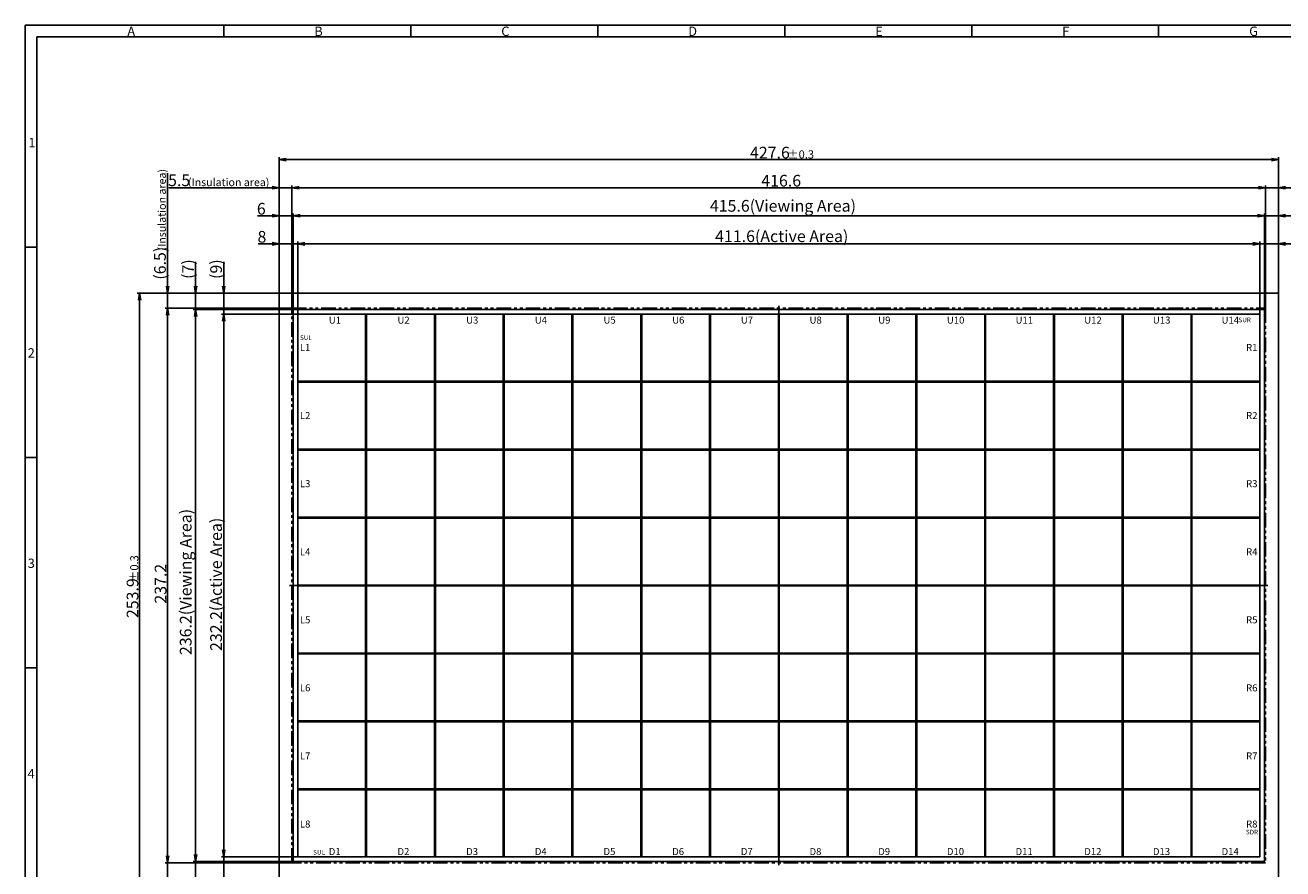
# Model space of a CAD drawing. Extents: x 11 to 821, y 11 to 561.
# Drawn here: x 11 to 549, y 200 to 561 of the extents above; entities that cross this region are included whole.
import ezdxf

# ---------------------------------------------------------------- set-up
doc = ezdxf.new("R2010")
doc.units = 0
doc.header["$LTSCALE"] = 10
doc.linetypes.add('CENTER2', pattern=[28.575, 19.05, -3.175, 3.175, -3.175])
doc.linetypes.add('PHANTOM2', pattern=[1.25, 0.625, -0.125, 0.125, -0.125, 0.125, -0.125])
doc.layers.get('0').update_dxf_attribs({"linetype": 'CONTINUOUS'})
doc.layers.get('DEFPOINTS').update_dxf_attribs({"linetype": 'CONTINUOUS'})
for name, color, linetype in [('回01-上ER', 7, 'CONTINUOUS'), ('回03-下ER', 7, 'CONTINUOUS'), ('回04-下接', 7, 'CONTINUOUS'), ('回07-寸法', 7, 'CONTINUOUS'), ('回08-記事', 7, 'CONTINUOUS'), ('回90-枠1', 7, 'CONTINUOUS')]:
    doc.layers.add(name, color=color, linetype=linetype)
doc.styles.get("Standard").update_dxf_attribs({"font": 'isocp.shx', "height": 5, "bigfont": 'bigfont.shx'})
doc.dimstyles.new('DMC', dxfattribs={"dimtxt": 3, "dimasz": 2, "dimexe": 1, "dimexo": 0, "dimgap": 0.5, "dimtad": 3, "dimblk": 'OPEN', "dimcen": 2, "dimclrd": 5, "dimclre": 5, "dimclrt": 5, "dimazin": 3, "dimtfac": 0.7, "dimtmove": 0, "dimatfit": 3})

# ---------------------------------------------------------------- blocks, each defined once
blk = doc.blocks.new('_OPEN')
at = {"color": 0, "linetype": 'BYBLOCK'}
for p, q in [((-1, 0.17), (0, 0)), ((-1, -0.17), (0, 0)), ((0, 0), (-1, 0))]:
    blk.add_line(p, q, dxfattribs=at)
at = {"color": 0, "linetype": 'CONTINUOUS'}
for p, q in [((-1, 0.17), (0, 0)), ((-1, -0.17), (0, 0)), ((0, 0), (-1, 0))]:
    blk.add_line(p, q, dxfattribs=at)
blk = doc.blocks.new('*X104104')
at = {"layer": '回07-寸法', "color": 5, "linetype": 'CONTINUOUS'}
for s, height, p in [('(Insulation area)', 3.3335, (70.99, 153.15)), ('10.2', 5, (70.99, 142.15))]:
    blk.add_text(s, height=height, rotation=90, dxfattribs=at).set_placement(p)
blk = doc.blocks.new('*D5151')
at = {"layer": 'DEFPOINTS', "color": 0, "linetype": 'CONTINUOUS'}
for p in [(124.89, 202.36), (71.66, 192.16), (119.39, 192.16)]:
    blk.add_point(p, dxfattribs=at)
at = {"layer": '回07-寸法', "color": 5, "linetype": 'CONTINUOUS'}
for p, q in [((71.66, 205.36), (71.66, 208.36)), ((124.89, 202.36), (70.66, 202.36)), ((71.66, 202.36), (71.66, 192.16)), ((119.39, 192.16), (70.66, 192.16)), ((71.66, 189.16), (71.66, 142.4))]:
    blk.add_line(p, q, dxfattribs=at)
at = {"layer": '回07-寸法', "color": 5, "linetype": 'CONTINUOUS', "xscale": 3, "yscale": 3, "zscale": 3}
for p, rotation in [((71.66, 202.36), 270), ((71.66, 192.16), 90)]:
    blk.add_blockref('_OPEN', p, dxfattribs=dict(at, rotation=rotation))
at = {"layer": '回07-寸法', "color": 5, "linetype": 'CONTINUOUS'}
blk.add_blockref('*X104104', (0, 0), dxfattribs=at)
blk = doc.blocks.new('*D5252')
at = {"layer": 'DEFPOINTS', "color": 0, "linetype": 'CONTINUOUS'}
for p in [(127.39, 204.86), (95.66, 192.16), (119.39, 192.16)]:
    blk.add_point(p, dxfattribs=at)
at = {"layer": '回07-寸法', "color": 5, "linetype": 'CONTINUOUS'}
for p, q in [((95.66, 207.86), (95.66, 210.86)), ((127.39, 204.86), (94.66, 204.86)), ((95.66, 204.86), (95.66, 192.16)), ((119.39, 192.16), (94.66, 192.16)), ((95.66, 189.16), (95.66, 175.66))]:
    blk.add_line(p, q, dxfattribs=at)
at = {"layer": '回07-寸法', "color": 5, "linetype": 'CONTINUOUS', "xscale": 3, "yscale": 3, "zscale": 3}
for p, rotation in [((95.66, 204.86), 270), ((95.66, 192.16), 90)]:
    blk.add_blockref('_OPEN', p, dxfattribs=dict(at, rotation=rotation))
at = {"layer": '回07-寸法', "color": 5, "linetype": 'CONTINUOUS'}
blk.add_text('12.7', height=5, rotation=90, dxfattribs=at).set_placement((95.16, 175.41))
blk = doc.blocks.new('*D5353')
at = {"layer": 'DEFPOINTS', "color": 0, "linetype": 'CONTINUOUS'}
for p in [(125.39, 202.86), (83.66, 192.16), (119.39, 192.16)]:
    blk.add_point(p, dxfattribs=at)
at = {"layer": '回07-寸法', "color": 5, "linetype": 'CONTINUOUS'}
for p, q in [((83.66, 205.86), (83.66, 208.86)), ((125.39, 202.86), (82.66, 202.86)), ((83.66, 202.86), (83.66, 192.16)), ((119.39, 192.16), (82.66, 192.16)), ((83.66, 189.16), (83.66, 175.66))]:
    blk.add_line(p, q, dxfattribs=at)
at = {"layer": '回07-寸法', "color": 5, "linetype": 'CONTINUOUS', "xscale": 3, "yscale": 3, "zscale": 3}
for p, rotation in [((83.66, 202.86), 270), ((83.66, 192.16), 90)]:
    blk.add_blockref('_OPEN', p, dxfattribs=dict(at, rotation=rotation))
at = {"layer": '回07-寸法', "color": 5, "linetype": 'CONTINUOUS'}
blk.add_text('10.7', height=5, rotation=90, dxfattribs=at).set_placement((83.16, 175.41))
blk = doc.blocks.new('*X105105')
at = {"layer": '回07-寸法', "color": 5, "linetype": 'CONTINUOUS'}
for s, height, p in [('(5.5)', 5, (552.73, 491.89)), ('(Insulation area)', 3.3335, (565.23, 491.89))]:
    blk.add_text(s, height=height, dxfattribs=at).set_placement(p)
blk = doc.blocks.new('*D5454')
at = {"layer": 'DEFPOINTS', "color": 0, "linetype": 'CONTINUOUS'}
for p in [(546.99, 491.14), (546.99, 446.06), (541.49, 439.56)]:
    blk.add_point(p, dxfattribs=at)
at = {"layer": '回07-寸法', "color": 5, "linetype": 'CONTINUOUS'}
for p, q in [((538.49, 491.14), (535.49, 491.14)), ((541.49, 439.56), (541.49, 492.14)), ((541.49, 491.14), (546.99, 491.14)), ((546.99, 446.06), (546.99, 492.14)), ((549.99, 491.14), (598.24, 491.14))]:
    blk.add_line(p, q, dxfattribs=at)
blk.add_blockref('*X105105', (0, 0), dxfattribs=at)
at = {"layer": '回07-寸法', "color": 5, "linetype": 'CONTINUOUS', "xscale": 3, "yscale": 3, "zscale": 3}
blk.add_blockref('_OPEN', (541.49, 491.14), dxfattribs=at)
at = {"layer": '回07-寸法', "color": 5, "linetype": 'CONTINUOUS', "xscale": 3, "yscale": 3, "zscale": 3, "rotation": 180}
blk.add_blockref('_OPEN', (546.99, 491.14), dxfattribs=at)
blk = doc.blocks.new('*D5555')
at = {"layer": 'DEFPOINTS', "color": 0, "linetype": 'CONTINUOUS'}
for p in [(546.99, 467.14), (546.99, 446.06), (538.99, 437.06)]:
    blk.add_point(p, dxfattribs=at)
at = {"layer": '回07-寸法', "color": 5, "linetype": 'CONTINUOUS'}
for p, q in [((535.99, 467.14), (532.99, 467.14)), ((538.99, 437.06), (538.99, 468.14)), ((538.99, 467.14), (546.99, 467.14)), ((546.99, 446.06), (546.99, 468.14)), ((549.99, 467.14), (559.98, 467.14))]:
    blk.add_line(p, q, dxfattribs=at)
at = {"layer": '回07-寸法', "color": 5, "linetype": 'CONTINUOUS', "xscale": 3, "yscale": 3, "zscale": 3}
blk.add_blockref('_OPEN', (538.99, 467.14), dxfattribs=at)
at = {"layer": '回07-寸法', "color": 5, "linetype": 'CONTINUOUS', "xscale": 3, "yscale": 3, "zscale": 3, "rotation": 180}
blk.add_blockref('_OPEN', (546.99, 467.14), dxfattribs=at)
at = {"layer": '回07-寸法', "color": 5, "linetype": 'CONTINUOUS'}
blk.add_text('(8)', height=5, dxfattribs=at).set_placement((552.73, 467.89))
blk = doc.blocks.new('*D5656')
at = {"layer": 'DEFPOINTS', "color": 0, "linetype": 'CONTINUOUS'}
for p in [(546.99, 479.14), (546.99, 446.06), (540.99, 439.06)]:
    blk.add_point(p, dxfattribs=at)
at = {"layer": '回07-寸法', "color": 5, "linetype": 'CONTINUOUS'}
for p, q in [((537.99, 479.14), (534.99, 479.14)), ((540.99, 439.06), (540.99, 480.14)), ((540.99, 479.14), (546.99, 479.14)), ((546.99, 446.06), (546.99, 480.14)), ((549.99, 479.14), (559.98, 479.14))]:
    blk.add_line(p, q, dxfattribs=at)
at = {"layer": '回07-寸法', "color": 5, "linetype": 'CONTINUOUS', "xscale": 3, "yscale": 3, "zscale": 3}
blk.add_blockref('_OPEN', (540.99, 479.14), dxfattribs=at)
at = {"layer": '回07-寸法', "color": 5, "linetype": 'CONTINUOUS', "xscale": 3, "yscale": 3, "zscale": 3, "rotation": 180}
blk.add_blockref('_OPEN', (546.99, 479.14), dxfattribs=at)
at = {"layer": '回07-寸法', "color": 5, "linetype": 'CONTINUOUS'}
blk.add_text('(6)', height=5, dxfattribs=at).set_placement((552.73, 479.89))
blk = doc.blocks.new('*D5757')
at = {"layer": 'DEFPOINTS', "color": 0, "linetype": 'CONTINUOUS'}
for p in [(124.89, 491.14), (124.89, 439.56), (541.49, 439.56)]:
    blk.add_point(p, dxfattribs=at)
at = {"layer": '回07-寸法', "color": 5, "linetype": 'CONTINUOUS'}
for p, q in [((124.89, 439.56), (124.89, 492.14)), ((538.49, 491.14), (127.89, 491.14)), ((541.49, 439.56), (541.49, 492.14))]:
    blk.add_line(p, q, dxfattribs=at)
at = {"layer": '回07-寸法', "color": 5, "linetype": 'CONTINUOUS', "xscale": 3, "yscale": 3, "zscale": 3}
for p, rotation in [((124.89, 491.14), 180), ((541.49, 491.14), 360)]:
    blk.add_blockref('_OPEN', p, dxfattribs=dict(at, rotation=rotation))
at = {"layer": '回07-寸法', "color": 5, "linetype": 'CONTINUOUS'}
blk.add_text('416.6', height=5, dxfattribs=at).set_placement((325.68, 491.64))
blk = doc.blocks.new('*X106106')
at = {"layer": '回07-寸法', "color": 5, "linetype": 'CONTINUOUS'}
for s, height, p in [('5.5', 5, (71.88, 491.81)), ('(Insulation area)', 3.3335, (80.38, 491.81))]:
    blk.add_text(s, height=height, dxfattribs=at).set_placement(p)
blk = doc.blocks.new('*D5858')
at = {"layer": 'DEFPOINTS', "color": 0, "linetype": 'CONTINUOUS'}
for p in [(119.39, 491.14), (119.39, 446.06), (124.89, 439.56)]:
    blk.add_point(p, dxfattribs=at)
at = {"layer": '回07-寸法', "color": 5, "linetype": 'CONTINUOUS'}
for p, q in [((116.39, 491.14), (72.13, 491.14)), ((119.39, 446.06), (119.39, 492.14)), ((124.89, 491.14), (119.39, 491.14)), ((124.89, 439.56), (124.89, 492.14)), ((127.89, 491.14), (130.89, 491.14))]:
    blk.add_line(p, q, dxfattribs=at)
blk.add_blockref('*X106106', (0, 0), dxfattribs=at)
at = {"layer": '回07-寸法', "color": 5, "linetype": 'CONTINUOUS', "xscale": 3, "yscale": 3, "zscale": 3}
blk.add_blockref('_OPEN', (119.39, 491.14), dxfattribs=at)
at = {"layer": '回07-寸法', "color": 5, "linetype": 'CONTINUOUS', "xscale": 3, "yscale": 3, "zscale": 3, "rotation": 180}
blk.add_blockref('_OPEN', (124.89, 491.14), dxfattribs=at)
blk = doc.blocks.new('*X107107')
at = {"layer": '回07-寸法', "color": 5, "linetype": 'CONTINUOUS'}
for s, height, p in [('(Insulation area)', 3.3335, (70.91, 464.3)), ('(6.5)', 5, (70.91, 451.8))]:
    blk.add_text(s, height=height, rotation=90, dxfattribs=at).set_placement(p)
blk = doc.blocks.new('*D5959')
at = {"layer": 'DEFPOINTS', "color": 0, "linetype": 'CONTINUOUS'}
for p in [(71.66, 446.06), (119.39, 446.06), (124.89, 439.56)]:
    blk.add_point(p, dxfattribs=at)
at = {"layer": '回07-寸法', "color": 5, "linetype": 'CONTINUOUS'}
for p, q in [((71.66, 449.06), (71.66, 497.31)), ((119.39, 446.06), (70.66, 446.06)), ((71.66, 439.56), (71.66, 446.06)), ((124.89, 439.56), (70.66, 439.56)), ((71.66, 436.56), (71.66, 433.56))]:
    blk.add_line(p, q, dxfattribs=at)
blk.add_blockref('*X107107', (0, 0), dxfattribs=at)
at = {"layer": '回07-寸法', "color": 5, "linetype": 'CONTINUOUS', "xscale": 3, "yscale": 3, "zscale": 3}
for p, rotation in [((71.66, 446.06), 270), ((71.66, 439.56), 90)]:
    blk.add_blockref('_OPEN', p, dxfattribs=dict(at, rotation=rotation))
blk = doc.blocks.new('*D6060')
at = {"layer": 'DEFPOINTS', "color": 0, "linetype": 'CONTINUOUS'}
for p in [(71.66, 439.56), (124.89, 439.56), (124.89, 202.36)]:
    blk.add_point(p, dxfattribs=at)
at = {"layer": '回07-寸法', "color": 5, "linetype": 'CONTINUOUS'}
for p, q in [((124.89, 439.56), (70.66, 439.56)), ((71.66, 205.36), (71.66, 436.56)), ((124.89, 202.36), (70.66, 202.36))]:
    blk.add_line(p, q, dxfattribs=at)
at = {"layer": '回07-寸法', "color": 5, "linetype": 'CONTINUOUS', "xscale": 3, "yscale": 3, "zscale": 3}
for p, rotation in [((71.66, 439.56), 89.99999999999999), ((71.66, 202.36), 270)]:
    blk.add_blockref('_OPEN', p, dxfattribs=dict(at, rotation=rotation))
at = {"layer": '回07-寸法', "color": 5, "linetype": 'CONTINUOUS'}
blk.add_text('237.2', height=5, rotation=90, dxfattribs=at).set_placement((71.16, 313.21))
blk = doc.blocks.new('*D6161')
at = {"layer": 'DEFPOINTS', "color": 0, "linetype": 'CONTINUOUS'}
for p in [(119.39, 479.14), (119.39, 446.06), (125.39, 439.06)]:
    blk.add_point(p, dxfattribs=at)
at = {"layer": '回07-寸法', "color": 5, "linetype": 'CONTINUOUS'}
for p, q in [((116.39, 479.14), (110.11, 479.14)), ((119.39, 446.06), (119.39, 480.14)), ((125.39, 479.14), (119.39, 479.14)), ((125.39, 439.06), (125.39, 480.14)), ((128.39, 479.14), (131.39, 479.14))]:
    blk.add_line(p, q, dxfattribs=at)
at = {"layer": '回07-寸法', "color": 5, "linetype": 'CONTINUOUS', "xscale": 3, "yscale": 3, "zscale": 3}
blk.add_blockref('_OPEN', (119.39, 479.14), dxfattribs=at)
at = {"layer": '回07-寸法', "color": 5, "linetype": 'CONTINUOUS', "xscale": 3, "yscale": 3, "zscale": 3, "rotation": 180}
blk.add_blockref('_OPEN', (125.39, 479.14), dxfattribs=at)
at = {"layer": '回07-寸法', "color": 5, "linetype": 'CONTINUOUS'}
blk.add_text('6', height=5, dxfattribs=at).set_placement((109.86, 479.64))
blk = doc.blocks.new('*D6262')
at = {"layer": 'DEFPOINTS', "color": 0, "linetype": 'CONTINUOUS'}
for p in [(119.39, 467.14), (119.39, 446.06), (127.39, 437.06)]:
    blk.add_point(p, dxfattribs=at)
at = {"layer": '回07-寸法', "color": 5, "linetype": 'CONTINUOUS'}
for p, q in [((116.39, 467.14), (110.39, 467.14)), ((119.39, 446.06), (119.39, 468.14)), ((127.39, 467.14), (119.39, 467.14)), ((127.39, 437.06), (127.39, 468.14)), ((130.39, 467.14), (133.39, 467.14))]:
    blk.add_line(p, q, dxfattribs=at)
at = {"layer": '回07-寸法', "color": 5, "linetype": 'CONTINUOUS', "xscale": 3, "yscale": 3, "zscale": 3}
blk.add_blockref('_OPEN', (119.39, 467.14), dxfattribs=at)
at = {"layer": '回07-寸法', "color": 5, "linetype": 'CONTINUOUS', "xscale": 3, "yscale": 3, "zscale": 3, "rotation": 180}
blk.add_blockref('_OPEN', (127.39, 467.14), dxfattribs=at)
at = {"layer": '回07-寸法', "color": 5, "linetype": 'CONTINUOUS'}
blk.add_text('8', height=5, dxfattribs=at).set_placement((110.14, 467.64))
blk = doc.blocks.new('*D6363')
at = {"layer": 'DEFPOINTS', "color": 0, "linetype": 'CONTINUOUS'}
for p in [(83.66, 446.06), (119.39, 446.06), (125.39, 439.06)]:
    blk.add_point(p, dxfattribs=at)
at = {"layer": '回07-寸法', "color": 5, "linetype": 'CONTINUOUS'}
for p, q in [((83.66, 449.06), (83.66, 459.37)), ((119.39, 446.06), (82.66, 446.06)), ((83.66, 439.06), (83.66, 446.06)), ((125.39, 439.06), (82.66, 439.06)), ((83.66, 436.06), (83.66, 433.06))]:
    blk.add_line(p, q, dxfattribs=at)
at = {"layer": '回07-寸法', "color": 5, "linetype": 'CONTINUOUS', "xscale": 3, "yscale": 3, "zscale": 3}
for p, rotation in [((83.66, 446.06), 270), ((83.66, 439.06), 90)]:
    blk.add_blockref('_OPEN', p, dxfattribs=dict(at, rotation=rotation))
at = {"layer": '回07-寸法', "color": 5, "linetype": 'CONTINUOUS'}
blk.add_text('(7)', height=5, rotation=90, dxfattribs=at).set_placement((82.91, 452.12))
blk = doc.blocks.new('*D6464')
at = {"layer": 'DEFPOINTS', "color": 0, "linetype": 'CONTINUOUS'}
for p in [(95.66, 446.06), (119.39, 446.06), (127.39, 437.06)]:
    blk.add_point(p, dxfattribs=at)
at = {"layer": '回07-寸法', "color": 5, "linetype": 'CONTINUOUS'}
for p, q in [((95.66, 449.06), (95.66, 459.38)), ((119.39, 446.06), (94.66, 446.06)), ((95.66, 437.06), (95.66, 446.06)), ((127.39, 437.06), (94.66, 437.06)), ((95.66, 434.06), (95.66, 431.06))]:
    blk.add_line(p, q, dxfattribs=at)
at = {"layer": '回07-寸法', "color": 5, "linetype": 'CONTINUOUS', "xscale": 3, "yscale": 3, "zscale": 3}
for p, rotation in [((95.66, 446.06), 270), ((95.66, 437.06), 90)]:
    blk.add_blockref('_OPEN', p, dxfattribs=dict(at, rotation=rotation))
at = {"layer": '回07-寸法', "color": 5, "linetype": 'CONTINUOUS'}
blk.add_text('(9)', height=5, rotation=90, dxfattribs=at).set_placement((94.91, 452.11))
blk = doc.blocks.new('*X108108')
at = {"layer": '回07-寸法', "color": 5, "linetype": 'CONTINUOUS'}
for s, height, p in [('427.6', 5, (320.87, 503.64)), ('±0.3', 3.5, (336.87, 503.64))]:
    blk.add_text(s, height=height, dxfattribs=at).set_placement(p)
blk = doc.blocks.new('*D6565')
at = {"layer": 'DEFPOINTS', "color": 0, "linetype": 'CONTINUOUS'}
for p in [(119.39, 503.14), (119.39, 446.06), (546.99, 446.06)]:
    blk.add_point(p, dxfattribs=at)
at = {"layer": '回07-寸法', "color": 5, "linetype": 'CONTINUOUS'}
for p, q in [((119.39, 446.06), (119.39, 504.14)), ((543.99, 503.14), (122.39, 503.14)), ((546.99, 446.06), (546.99, 504.14))]:
    blk.add_line(p, q, dxfattribs=at)
blk.add_blockref('*X108108', (0, 0), dxfattribs=at)
at = {"layer": '回07-寸法', "color": 5, "linetype": 'CONTINUOUS', "xscale": 3, "yscale": 3, "zscale": 3}
for p, rotation in [((119.39, 503.14), 180), ((546.99, 503.14), 360)]:
    blk.add_blockref('_OPEN', p, dxfattribs=dict(at, rotation=rotation))
blk = doc.blocks.new('*D6666')
at = {"layer": 'DEFPOINTS', "color": 0, "linetype": 'CONTINUOUS'}
for p in [(540.99, 479.14), (125.39, 439.06), (540.99, 439.06)]:
    blk.add_point(p, dxfattribs=at)
at = {"layer": '回07-寸法', "color": 5, "linetype": 'CONTINUOUS'}
for p, q in [((125.39, 439.06), (125.39, 480.14)), ((128.39, 479.14), (537.99, 479.14)), ((540.99, 439.06), (540.99, 480.14))]:
    blk.add_line(p, q, dxfattribs=at)
at = {"layer": '回07-寸法', "color": 5, "linetype": 'CONTINUOUS', "xscale": 3, "yscale": 3, "zscale": 3}
for p, rotation in [((125.39, 479.14), 180), ((540.99, 479.14), 360)]:
    blk.add_blockref('_OPEN', p, dxfattribs=dict(at, rotation=rotation))
at = {"layer": '回07-寸法', "color": 5, "linetype": 'CONTINUOUS'}
blk.add_text('415.6(Viewing Area)', height=5, dxfattribs=at).set_placement((303.69, 480.89))
blk = doc.blocks.new('*D6767')
at = {"layer": 'DEFPOINTS', "color": 0, "linetype": 'CONTINUOUS'}
for p in [(127.39, 467.14), (127.39, 437.06), (538.99, 437.06)]:
    blk.add_point(p, dxfattribs=at)
at = {"layer": '回07-寸法', "color": 5, "linetype": 'CONTINUOUS'}
for p, q in [((127.39, 437.06), (127.39, 468.14)), ((535.99, 467.14), (130.39, 467.14)), ((538.99, 437.06), (538.99, 468.14))]:
    blk.add_line(p, q, dxfattribs=at)
at = {"layer": '回07-寸法', "color": 5, "linetype": 'CONTINUOUS', "xscale": 3, "yscale": 3, "zscale": 3}
for p, rotation in [((127.39, 467.14), 180), ((538.99, 467.14), 360)]:
    blk.add_blockref('_OPEN', p, dxfattribs=dict(at, rotation=rotation))
at = {"layer": '回07-寸法', "color": 5, "linetype": 'CONTINUOUS'}
blk.add_text('411.6(Active Area)', height=5, dxfattribs=at).set_placement((305.94, 467.89))
blk = doc.blocks.new('*X109109')
at = {"layer": '回07-寸法', "color": 5, "linetype": 'CONTINUOUS'}
for s, height, p in [('±0.3', 3.5, (59.16, 322.55)), ('253.9', 5, (59.16, 307.03))]:
    blk.add_text(s, height=height, rotation=90, dxfattribs=at).set_placement(p)
blk = doc.blocks.new('*D6868')
at = {"layer": 'DEFPOINTS', "color": 0, "linetype": 'CONTINUOUS'}
for p in [(119.39, 446.06), (59.66, 192.16), (119.39, 192.16)]:
    blk.add_point(p, dxfattribs=at)
at = {"layer": '回07-寸法', "color": 5, "linetype": 'CONTINUOUS'}
for p, q in [((119.39, 446.06), (58.66, 446.06)), ((59.66, 443.06), (59.66, 195.16)), ((119.39, 192.16), (58.66, 192.16))]:
    blk.add_line(p, q, dxfattribs=at)
at = {"layer": '回07-寸法', "color": 5, "linetype": 'CONTINUOUS', "xscale": 3, "yscale": 3, "zscale": 3}
for p, rotation in [((59.66, 446.06), 90), ((59.66, 192.16), 270)]:
    blk.add_blockref('_OPEN', p, dxfattribs=dict(at, rotation=rotation))
at = {"layer": '回07-寸法', "color": 5, "linetype": 'CONTINUOUS'}
blk.add_blockref('*X109109', (0, 0), dxfattribs=at)
blk = doc.blocks.new('*D6969')
at = {"layer": 'DEFPOINTS', "color": 0, "linetype": 'CONTINUOUS'}
for p in [(125.39, 439.06), (83.66, 202.86), (125.39, 202.86)]:
    blk.add_point(p, dxfattribs=at)
at = {"layer": '回07-寸法', "color": 5, "linetype": 'CONTINUOUS'}
for p, q in [((125.39, 439.06), (82.66, 439.06)), ((83.66, 436.06), (83.66, 205.86)), ((125.39, 202.86), (82.66, 202.86))]:
    blk.add_line(p, q, dxfattribs=at)
at = {"layer": '回07-寸法', "color": 5, "linetype": 'CONTINUOUS', "xscale": 3, "yscale": 3, "zscale": 3}
for p, rotation in [((83.66, 439.06), 89.99999999999999), ((83.66, 202.86), 270)]:
    blk.add_blockref('_OPEN', p, dxfattribs=dict(at, rotation=rotation))
at = {"layer": '回07-寸法', "color": 5, "linetype": 'CONTINUOUS'}
blk.add_text('236.2(Viewing Area)', height=5, rotation=90, dxfattribs=at).set_placement((81.91, 291.21))
blk = doc.blocks.new('*D7070')
at = {"layer": 'DEFPOINTS', "color": 0, "linetype": 'CONTINUOUS'}
for p in [(95.66, 437.06), (127.39, 437.06), (127.39, 204.86)]:
    blk.add_point(p, dxfattribs=at)
at = {"layer": '回07-寸法', "color": 5, "linetype": 'CONTINUOUS'}
for p, q in [((127.39, 437.06), (94.66, 437.06)), ((95.66, 207.86), (95.66, 434.06)), ((127.39, 204.86), (94.66, 204.86))]:
    blk.add_line(p, q, dxfattribs=at)
at = {"layer": '回07-寸法', "color": 5, "linetype": 'CONTINUOUS', "xscale": 3, "yscale": 3, "zscale": 3}
for p, rotation in [((95.66, 437.06), 89.99999999999999), ((95.66, 204.86), 270)]:
    blk.add_blockref('_OPEN', p, dxfattribs=dict(at, rotation=rotation))
at = {"layer": '回07-寸法', "color": 5, "linetype": 'CONTINUOUS'}
blk.add_text('232.2(Active Area)', height=5, rotation=90, dxfattribs=at).set_placement((94.91, 292.96))

msp = doc.modelspace()

# ---------------------------------------------------------------- linework, layer by layer
at = {"layer": '回01-上ER', "color": 7, "linetype": 'CONTINUOUS'}
for points in [[(127.383, 437.056), (538.989, 437.056), (538.989, 408.381), (127.383, 408.381)], [(127.383, 407.981), (538.989, 407.981), (538.989, 379.306), (127.383, 379.306)], [(127.383, 378.906), (538.989, 378.906), (538.989, 350.231), (127.383, 350.231)], [(127.383, 349.831), (538.989, 349.831), (538.989, 321.156), (127.383, 321.156)], [(127.383, 320.756), (538.989, 320.756), (538.989, 292.081), (127.383, 292.081)], [(127.383, 291.681), (538.989, 291.681), (538.989, 263.006), (127.383, 263.006)], [(127.383, 262.606), (538.989, 262.606), (538.989, 233.931), (127.383, 233.931)], [(127.383, 233.531), (538.989, 233.531), (538.989, 204.856), (127.383, 204.856)]]:
    msp.add_lwpolyline(points, close=True, dxfattribs=at)
at = {"layer": '回03-下ER', "color": 7, "linetype": 'CONTINUOUS'}
for points in [[(127.383, 204.856), (156.412, 204.856), (156.412, 437.056), (127.383, 437.056)], [(156.812, 204.856), (185.841, 204.856), (185.841, 437.056), (156.812, 437.056)], [(186.241, 204.856), (215.27, 204.856), (215.27, 437.056), (186.241, 437.056)], [(215.67, 204.856), (244.699, 204.856), (244.699, 437.056), (215.67, 437.056)], [(245.099, 204.856), (274.128, 204.856), (274.128, 437.056), (245.099, 437.056)], [(274.528, 204.856), (303.557, 204.856), (303.557, 437.056), (274.528, 437.056)], [(303.957, 204.856), (332.986, 204.856), (332.986, 437.056), (303.957, 437.056)], [(333.386, 204.856), (362.415, 204.856), (362.415, 437.056), (333.386, 437.056)], [(362.815, 204.856), (391.844, 204.856), (391.844, 437.056), (362.815, 437.056)], [(392.244, 204.856), (421.273, 204.856), (421.273, 437.056), (392.244, 437.056)], [(421.673, 204.856), (450.702, 204.856), (450.702, 437.056), (421.673, 437.056)], [(451.102, 204.856), (480.131, 204.856), (480.131, 437.056), (451.102, 437.056)], [(480.531, 204.856), (509.56, 204.856), (509.56, 437.056), (480.531, 437.056)], [(509.96, 204.856), (538.989, 204.856), (538.989, 437.056), (509.96, 437.056)]]:
    msp.add_lwpolyline(points, close=True, dxfattribs=at)
at = {"layer": '回04-下接', "color": 7, "linetype": 'CONTINUOUS'}
msp.add_lwpolyline([(119.386, 446.056), (546.986, 446.056), (546.986, 192.156), (119.386, 192.156)], close=True, dxfattribs=at)
at = {"layer": '回07-寸法', "color": 5, "linetype": 'CENTER2'}
for p, q in [((333.186, 440.556), (333.186, 201.356)), ((123.886, 320.956), (542.486, 320.956))]:
    msp.add_line(p, q, dxfattribs=at)
at = {"layer": '回08-記事', "color": 7, "linetype": 'PHANTOM2'}
msp.add_lwpolyline([(124.886, 439.556), (541.486, 439.556), (541.486, 202.356), (124.886, 202.356)], close=True, dxfattribs=at)
at = {"layer": '回08-記事', "color": 7, "linetype": 'CONTINUOUS'}
for points in [[(125.386, 439.056), (540.986, 439.056), (540.986, 202.856), (125.386, 202.856)], [(127.386, 437.056), (538.986, 437.056), (538.986, 204.856), (127.386, 204.856)]]:
    msp.add_lwpolyline(points, close=True, dxfattribs=at)
at = {"layer": '回90-枠1'}
for p, q in [((10.718, 10.68), (10.718, 560.68)), ((820.718, 560.68), (10.718, 560.68)), ((95.718, 560.68), (95.718, 555.68)), ((175.718, 560.68), (175.718, 555.68)), ((255.718, 560.68), (255.718, 555.68)), ((335.718, 560.68), (335.718, 555.68)), ((415.718, 560.68), (415.718, 555.68)), ((495.718, 560.68), (495.718, 555.68)), ((15.718, 555.68), (15.718, 15.68)), ((15.718, 555.68), (815.718, 555.68)), ((15.718, 465.68), (10.718, 465.68)), ((15.718, 375.68), (10.718, 375.68)), ((15.718, 285.68), (10.718, 285.68))]:
    msp.add_line(p, q, dxfattribs=at)

# ---------------------------------------------------------------- texts
at = {"layer": '回08-記事', "color": 7, "linetype": 'CONTINUOUS'}
for s, height, p in [('U1', 3, (140.642, 433.006)), ('U2', 3, (170.027, 433.006)), ('U3', 3, (199.412, 433.006)), ('U4', 3, (228.796, 433.006)), ('U5', 3, (258.181, 433.006)), ('U6', 3, (287.565, 433.006)), ('U7', 3, (316.95, 433.006)), ('U8', 3, (346.335, 433.006)), ('U9', 3, (375.719, 433.006)), ('U10', 3, (405.104, 433.006)), ('U11', 3, (434.489, 433.006)), ('U12', 3, (463.873, 433.006)), ('U13', 3, (493.258, 433.006)), ('U14', 3, (522.643, 433.006)), ('SUR', 2, (529.855, 433.587)), ('SUL', 2, (128.308, 425.954)), ('L1', 3, (128.266, 421.263)), ('R1', 3, (533.132, 421.263)), ('L2', 3, (128.266, 392.144)), ('R2', 3, (533.132, 392.144)), ('L3', 3, (128.266, 363.024)), ('R3', 3, (533.132, 363.024)), ('L4', 3, (128.266, 333.905)), ('R4', 3, (533.132, 333.905)), ('L5', 3, (128.266, 304.786)), ('R5', 3, (533.132, 304.786)), ('L6', 3, (128.266, 275.667)), ('R6', 3, (533.132, 275.667)), ('L7', 3, (128.266, 246.547)), ('R7', 3, (533.132, 246.547)), ('L8', 3, (128.266, 217.428)), ('SDR', 2, (533.034, 214.484)), ('R8', 3, (533.132, 217.428)), ('SUL', 2, (133.949, 205.832)), ('D1', 3, (140.642, 205.658)), ('D2', 3, (170.027, 205.658)), ('D3', 3, (199.412, 205.658)), ('D4', 3, (228.796, 205.658)), ('D5', 3, (258.181, 205.658)), ('D6', 3, (287.565, 205.658)), ('D7', 3, (316.95, 205.658)), ('D8', 3, (346.335, 205.658)), ('D9', 3, (375.719, 205.658)), ('D10', 3, (405.104, 205.658)), ('D11', 3, (434.489, 205.658)), ('D12', 3, (463.873, 205.658)), ('D13', 3, (493.258, 205.658)), ('D14', 3, (522.643, 205.658))]:
    msp.add_text(s, height=height, dxfattribs=at).set_placement(p)
at = {"layer": '回90-枠1'}
for s, p in [('A', (54.447, 556.052)), ('B', (134.447, 556.052)), ('C', (214.447, 556.052)), ('D', (294.447, 556.052)), ('E', (374.447, 556.052)), ('F', (454.447, 556.052)), ('G', (534.447, 556.052)), ('1', (12.122, 508.468)), ('2', (11.821, 418.468)), ('3', (11.815, 328.468)), ('4', (11.742, 238.468))]:
    msp.add_text(s, height=4, dxfattribs=at).set_placement(p)

# ---------------------------------------------------------------- dimensions: what is measured, and where the dimension line sits
at = {"layer": '回07-寸法', "color": 5, "linetype": 'CONTINUOUS'}
for base, p1, p2, angle, override, picture, middle in [((119.386, 503.141), (546.986, 446.056), (119.386, 446.056), 180, {"dimtxt": 5, "dimasz": 3, "dimgap": 0.5, "dimcen": 1.5, "dimtol": 1, "dimlim": 0, "dimtp": 0.3, "dimtm": 0.3, "dimlwd": 13, "dimlwe": 13}, '*D6565', (333.186, 503.141)), ((119.386, 479.141), (125.386, 439.056), (119.386, 446.056), 180, {"dimtxt": 5, "dimasz": 3, "dimcen": 1.5, "dimtp": 0.2, "dimtm": 0.2, "dimlwd": 13, "dimlwe": 13}, '*D6161', (111.613, 479.141)), ((119.386, 467.141), (127.386, 437.056), (119.386, 446.056), 180, {"dimtxt": 5, "dimasz": 3, "dimcen": 1.5, "dimtp": 0.2, "dimtm": 0.2, "dimlwd": 13, "dimlwe": 13}, '*D6262', (111.886, 467.141)), ((59.656, 192.156), (119.386, 446.056), (119.386, 192.156), 270, {"dimtxt": 5, "dimasz": 3, "dimgap": 0.5, "dimcen": 1.5, "dimtol": 1, "dimlim": 0, "dimtp": 0.3, "dimtm": 0.3, "dimlwd": 13, "dimlwe": 13}, '*D6868', (59.656, 319.106)), ((95.656, 192.156), (127.386, 204.856), (119.386, 192.156), 270, {"dimtxt": 5, "dimasz": 3, "dimcen": 1.5, "dimtp": 0.2, "dimtm": 0.2, "dimlwd": 13, "dimlwe": 13}, '*D5252', (95.656, 180.906)), ((83.656, 192.156), (125.386, 202.856), (119.386, 192.156), 270, {"dimtxt": 5, "dimasz": 3, "dimcen": 1.5, "dimtp": 0.2, "dimtm": 0.2, "dimlwd": 13, "dimlwe": 13}, '*D5353', (83.656, 180.906))]:
    dim = msp.add_linear_dim(base=base, p1=p1, p2=p2, angle=angle, dimstyle='DMC', override=override, dxfattribs=at)
    dim.commit()
    dim.dimension.update_dxf_attribs({"geometry": picture, "text_midpoint": middle, "dimtype": 160})
at = {"layer": '回07-寸法', "color": 7, "linetype": 'CONTINUOUS'}
for base, p1, p2, angle, text, picture, middle in [((71.656, 446.056), (124.886, 439.556), (119.386, 446.056), 270, '(<>){\\H0.6667x;(Insulation area)}', '*D5959', (68.406, 474.685)), ((119.386, 491.141), (124.886, 439.556), (119.386, 446.056), 180, '<>{\\H0.6667x;(Insulation area)}', '*D5858', (92.757, 494.225)), ((546.986, 491.141), (541.486, 439.556), (546.986, 446.056), 180, '(<>){\\H0.6667x;(Insulation area)}', '*D5454', (575.615, 494.391))]:
    dim = msp.add_linear_dim(base=base, p1=p1, p2=p2, angle=angle, text=text, dimstyle='DMC', override={"dimtxt": 5, "dimasz": 3, "dimcen": 1.5, "dimtp": 0.2, "dimtm": 0.2, "dimlwd": 13, "dimlwe": 13}, dxfattribs=at)
    dim.commit()
    dim.dimension.update_dxf_attribs({"geometry": picture, "text_midpoint": middle})
for base, p1, angle, picture, middle in [((124.886, 491.141), (541.486, 439.556), 180, '*D5757', (333.186, 494.141)), ((71.656, 439.556), (124.886, 202.356), 270, '*D6060', (68.656, 320.956))]:
    dim = msp.add_linear_dim(base=base, p1=p1, p2=(124.886, 439.556), angle=angle, dimstyle='DMC', override={"dimtxt": 5, "dimasz": 3, "dimcen": 1.5, "dimtp": 0.2, "dimtm": 0.2, "dimlwd": 13, "dimlwe": 13}, dxfattribs=at)
    dim.commit()
    dim.dimension.update_dxf_attribs({"geometry": picture, "text_midpoint": middle})
at = {"layer": '回07-寸法', "color": 5, "linetype": 'CONTINUOUS'}
for base, p1, p2, angle, text, picture, middle in [((540.986, 479.141), (125.386, 439.056), (540.986, 439.056), 180, '<>(Viewing Area)', '*D6666', (333.186, 479.141)), ((546.986, 467.141), (538.986, 437.056), (546.986, 446.056), 180, '(<>)', '*D5555', (556.484, 467.141)), ((83.656, 446.056), (125.386, 439.056), (119.386, 446.056), 270, '(<>)', '*D6363', (83.656, 455.869)), ((95.656, 446.056), (127.386, 437.056), (119.386, 446.056), 270, '(<>)', '*D6464', (95.656, 455.869)), ((83.656, 202.856), (125.386, 439.056), (125.386, 202.856), 270, '<>(Viewing Area)', '*D6969', (83.656, 320.956)), ((95.656, 437.056), (127.386, 204.856), (127.386, 437.056), 270, '<>(Active Area)', '*D7070', (95.656, 320.956))]:
    dim = msp.add_linear_dim(base=base, p1=p1, p2=p2, angle=angle, text=text, dimstyle='DMC', override={"dimtxt": 5, "dimasz": 3, "dimcen": 1.5, "dimtp": 0.2, "dimtm": 0.2, "dimlwd": 13, "dimlwe": 13}, dxfattribs=at)
    dim.commit()
    dim.dimension.update_dxf_attribs({"geometry": picture, "text_midpoint": middle, "dimtype": 160})
for base, p1, p2, text, picture, middle in [((546.986, 479.141), (540.986, 439.056), (546.986, 446.056), '(<>)', '*D5656', (556.484, 482.391)), ((127.386, 467.141), (538.986, 437.056), (127.386, 437.056), '<>(Active Area)', '*D6767', (333.186, 470.391))]:
    dim = msp.add_linear_dim(base=base, p1=p1, p2=p2, angle=180, text=text, dimstyle='DMC', override={"dimtxt": 5, "dimasz": 3, "dimcen": 1.5, "dimtp": 0.2, "dimtm": 0.2, "dimlwd": 13, "dimlwe": 13}, dxfattribs=at)
    dim.commit()
    dim.dimension.update_dxf_attribs({"geometry": picture, "text_midpoint": middle})
at = {"layer": '回07-寸法', "color": 7, "linetype": 'CONTINUOUS'}
dim = msp.add_linear_dim(base=(71.656, 192.156), p1=(124.886, 202.356), p2=(119.386, 192.156), angle=270, text='<>{\\H0.6667x;(Insulation area)}', dimstyle='DMC', override={"dimtxt": 5, "dimasz": 3, "dimcen": 1.5, "dimtp": 0.2, "dimtm": 0.2, "dimlwd": 13, "dimlwe": 13}, dxfattribs=at)
dim.commit()
dim.dimension.update_dxf_attribs({"geometry": '*D5151', "text_midpoint": (71.656, 164.277), "dimtype": 160})

doc.saveas('drawing.dxf')
